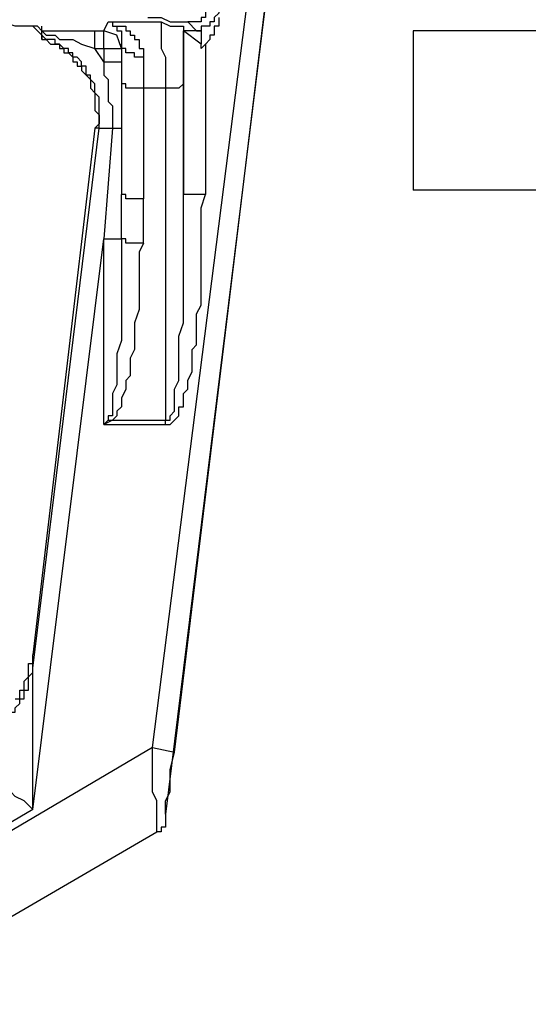
# Model space of a CAD drawing. Extents: x 0.22 to 7.01, y -2.79 to 0.
# Drawn here: x 1.94 to 2.17, y -1.94 to -1.5 of the extents above; entities that cross this region are included whole.
import ezdxf

# ---------------------------------------------------------------- set-up
doc = ezdxf.new("R2010")
doc.units = 0
doc.header["$MEASUREMENT"] = 0
doc.layers.add('LAYER_1', color=7, linetype='CONTINUOUS')

msp = doc.modelspace()

# ---------------------------------------------------------------- linework, layer by layer
at = {"layer": 'LAYER_1', "color": 7}
for points in [[(1.99995, -1.82224), (2.04325, -1.48173)], [(2.00979, -1.82421), (2.05113, -1.4837), (2.00585, -1.85177)], [(2.02553, -1.49158), (2.02357, -1.49158), (2.02357, -1.49354), (2.02357, -1.49553), (2.02357, -1.49748), (2.0216, -1.49748), (2.0216, -1.49944), (2.01963, -1.49944), (2.01767, -1.49944), (2.01569, -1.49944)], [(1.95075, -1.50339), (1.94878, -1.50141), (1.94681, -1.50141), (1.94484, -1.50141), (1.94287, -1.50141), (1.94091, -1.50141), (1.93894, -1.50141), (1.93303, -1.49944), (1.9291, -1.49944), (1.92516, -1.49944), (1.92122, -1.49944), (1.91532, -1.49944), (1.90744, -1.49944), (1.8976, -1.49748)], [(1.99798, -1.49748), (2.00389, -1.49748), (2.00783, -1.49944), (2.00979, -1.49944), (2.01176, -1.49944), (2.01373, -1.49944), (2.01569, -1.49944)], [(2.02947, -1.49354), (2.02947, -1.49553), (2.02751, -1.49748), (2.02751, -1.49944), (2.02553, -1.49944), (2.02553, -1.50141), (2.02357, -1.50141), (2.0216, -1.50141), (2.0216, -1.50339), (2.01963, -1.50339)], [(2.02947, -1.49748), (2.02947, -1.49944), (2.02947, -1.50141), (2.02751, -1.50141), (2.02751, -1.50339), (2.02751, -1.50536), (2.02553, -1.50536), (2.02553, -1.50733), (2.02357, -1.50928)], [(1.95075, -1.50536), (1.94681, -1.50141)], [(1.94681, -1.50141), (1.94878, -1.50339), (1.95075, -1.50536), (1.95075, -1.50733)], [(1.95075, -1.50339), (1.94878, -1.50141)], [(1.95075, -1.50339), (1.95075, -1.50141)], [(1.9783, -1.50339), (1.98027, -1.49944)], [(1.98027, -1.49944), (2.00389, -1.49944)], [(1.98027, -1.49944), (1.98223, -1.49944), (1.98223, -1.50141), (1.9842, -1.50141), (1.98617, -1.50141), (1.98814, -1.50141), (1.98814, -1.50339), (1.99011, -1.50339), (1.99011, -1.50536), (1.99207, -1.50536), (1.99207, -1.50733), (1.99405, -1.50733), (1.99405, -1.50928), (1.99405, -1.51126), (1.99601, -1.51126), (1.99601, -1.51323), (1.99601, -1.51519), (1.99601, -1.51913), (1.99601, -1.52111), (1.99601, -1.52504), (1.99601, -1.52897)], [(1.98027, -1.49944), (1.98223, -1.49944), (1.98223, -1.50141), (1.9842, -1.50141), (1.9842, -1.50339), (1.98617, -1.50339), (1.98617, -1.50536), (1.98617, -1.50733), (1.98617, -1.50928)], [(2.00389, -1.49944), (2.00389, -1.50141), (2.00389, -1.50339), (2.00389, -1.50536), (2.00389, -1.50733), (2.00389, -1.51126), (2.00585, -1.51519), (2.00585, -1.51716), (2.00585, -1.52111), (2.00585, -1.52504), (2.00585, -1.52897)], [(2.00389, -1.49944), (2.00783, -1.50141), (2.00979, -1.50141), (2.01176, -1.50141), (2.01373, -1.50141)], [(2.01373, -1.50141), (2.01373, -1.50339)], [(2.01373, -1.50141), (2.01373, -1.50536), (2.01373, -1.50733), (2.01373, -1.51519), (2.01373, -1.52111), (2.01373, -1.52699)], [(2.01569, -1.49944), (2.01963, -1.50339)], [(1.95075, -1.50339), (1.95665, -1.50339), (1.96256, -1.50339), (1.96846, -1.50339), (1.97437, -1.50339)], [(1.95075, -1.50339), (1.95271, -1.50536), (1.95468, -1.50536), (1.95665, -1.50536), (1.95862, -1.50733), (1.96256, -1.50733), (1.96452, -1.50733), (1.96846, -1.50928), (1.97437, -1.51126)], [(1.95075, -1.50536), (1.95075, -1.50339)], [(1.97633, -1.54669), (1.97633, -1.54471), (1.97633, -1.54275), (1.97633, -1.54077), (1.97633, -1.53882), (1.97633, -1.53684), (1.97633, -1.53487), (1.97633, -1.53291), (1.97437, -1.53094), (1.97437, -1.52897), (1.97437, -1.52699), (1.9724, -1.52504), (1.9724, -1.52307), (1.97043, -1.52307), (1.97043, -1.52111), (1.97043, -1.51913), (1.96846, -1.51913), (1.96846, -1.51716), (1.96649, -1.51519), (1.96452, -1.51519), (1.96452, -1.51323), (1.96256, -1.51323), (1.96256, -1.51126), (1.96059, -1.51126), (1.95862, -1.50928), (1.95665, -1.50928), (1.95665, -1.50733), (1.95468, -1.50733), (1.95271, -1.50733), (1.95075, -1.50536)], [(1.95075, -1.50733), (1.95075, -1.50536)], [(1.95075, -1.50733), (1.95075, -1.50536)], [(1.97437, -1.51126), (1.97437, -1.50339)], [(1.97437, -1.50339), (1.9783, -1.50339)], [(1.9783, -1.51126), (1.9783, -1.50339)], [(1.98617, -1.51126), (1.9842, -1.50536), (1.9783, -1.50339)], [(2.01373, -1.5762), (2.01373, -1.50339)], [(2.01963, -1.50339), (2.01373, -1.50339)], [(2.01963, -1.50339), (2.0216, -1.50339), (2.0216, -1.50536), (2.0216, -1.50733), (2.0216, -1.50928), (2.01373, -1.50339)], [(2.6908, -1.50339), (2.11608, -1.50339)], [(2.11608, -1.50339), (2.11608, -1.57423)], [(1.95075, -1.50733), (1.95271, -1.50733), (1.95468, -1.50928), (1.95665, -1.50928), (1.95862, -1.50928), (1.95862, -1.51126), (1.96059, -1.51126), (1.96059, -1.51323), (1.96256, -1.51323), (1.96452, -1.51519), (1.96452, -1.51716), (1.96649, -1.51716), (1.96649, -1.51913), (1.96846, -1.51913), (1.96846, -1.52111), (1.97043, -1.52307), (1.9724, -1.52504), (1.9724, -1.52699), (1.9724, -1.52897), (1.97437, -1.53094), (1.97437, -1.53291), (1.97437, -1.53487), (1.97437, -1.53684), (1.97437, -1.53882), (1.97633, -1.54077), (1.97633, -1.54275), (1.97633, -1.54471), (1.97437, -1.54669)], [(1.98617, -1.51126), (1.98617, -1.50928)], [(1.98617, -1.50928), (1.98617, -1.51519), (1.98617, -1.51913), (1.98617, -1.52307), (1.98617, -1.52699)], [(1.99601, -1.51519), (1.99405, -1.51519), (1.99207, -1.51519), (1.99207, -1.51323), (1.99011, -1.51323), (1.98814, -1.51323), (1.98814, -1.51126), (1.98617, -1.51126), (1.98617, -1.50928)], [(2.02357, -1.50928), (2.0216, -1.51126), (2.0216, -1.50928)], [(2.02357, -1.50928), (2.02357, -1.5762)], [(1.97437, -1.51126), (1.9783, -1.51126)], [(1.9783, -1.51716), (1.97437, -1.51126)], [(1.9783, -1.51126), (1.9783, -1.51716)], [(1.9783, -1.51126), (1.98617, -1.51126)], [(1.98617, -1.51126), (1.98617, -1.51716)], [(1.9783, -1.51716), (1.98617, -1.51716)], [(1.9783, -1.51716), (1.9783, -1.51913), (1.9783, -1.52111), (1.9783, -1.52307), (1.98027, -1.52504), (1.98027, -1.52699), (1.98027, -1.52897), (1.98027, -1.53094), (1.98027, -1.53291), (1.98027, -1.53487), (1.98223, -1.53684), (1.98223, -1.53882), (1.98223, -1.54077), (1.98223, -1.54275), (1.98223, -1.54471), (1.98223, -1.54669)], [(1.98617, -1.51716), (1.98617, -1.54669), (1.98617, -1.5762)], [(1.98617, -1.52699), (1.98617, -1.5762)], [(1.99601, -1.52897), (1.99405, -1.52897), (1.99207, -1.52897), (1.99011, -1.52897), (1.98814, -1.52897), (1.98814, -1.52699), (1.98617, -1.52699)], [(2.01373, -1.52699), (2.01176, -1.52897), (2.00979, -1.52897), (2.00783, -1.52897), (2.00585, -1.52897)], [(2.01373, -1.52699), (2.01373, -1.5762)], [(1.99601, -1.52897), (1.99601, -1.57818)], [(2.00585, -1.52897), (1.99601, -1.52897)], [(2.00585, -1.52897), (2.00585, -1.67658)], [(1.94681, -1.78681), (1.97633, -1.54669)], [(1.97437, -1.54669), (1.94681, -1.7809)], [(1.97633, -1.54669), (1.97437, -1.54669)], [(1.97633, -1.54669), (1.98223, -1.54669)], [(1.98223, -1.54669), (1.9783, -1.59589)], [(1.98223, -1.54669), (1.9842, -1.54669), (1.98617, -1.54669)], [(1.98617, -1.59589), (1.98617, -1.5762)], [(1.99601, -1.57818), (1.99405, -1.57818), (1.99207, -1.57818), (1.99011, -1.57818), (1.98814, -1.57818), (1.98814, -1.5762), (1.98617, -1.5762)], [(2.00585, -1.67856), (2.00783, -1.67856), (2.00979, -1.67658), (2.01176, -1.67463), (2.01176, -1.67265), (2.01176, -1.67068), (2.01373, -1.67068), (2.01373, -1.66872), (2.01373, -1.66675), (2.01373, -1.66478), (2.01569, -1.66282), (2.01569, -1.65887), (2.01767, -1.65495), (2.01767, -1.65297), (2.01767, -1.64902), (2.01767, -1.6451), (2.01963, -1.64312), (2.01963, -1.63919), (2.01963, -1.63525), (2.01963, -1.63329), (2.01963, -1.62934), (2.0216, -1.62541), (2.0216, -1.62344), (2.0216, -1.61557), (2.0216, -1.60967), (2.0216, -1.60179), (2.0216, -1.59589), (2.0216, -1.58998), (2.0216, -1.58211), (2.02357, -1.5762)], [(2.00585, -1.67658), (2.00783, -1.67658), (2.00783, -1.67463), (2.00979, -1.67265), (2.00979, -1.67068), (2.00979, -1.66872), (2.00979, -1.66675), (2.00979, -1.66478), (2.00979, -1.66282), (2.01176, -1.65887), (2.01176, -1.6569), (2.01176, -1.65297), (2.01176, -1.64902), (2.01176, -1.64707), (2.01176, -1.63919), (2.01373, -1.63329), (2.01373, -1.62739), (2.01373, -1.62147), (2.01373, -1.61557), (2.01373, -1.60769), (2.01373, -1.60179), (2.01373, -1.59589), (2.01373, -1.58998), (2.01373, -1.58211), (2.01373, -1.5762)], [(2.02357, -1.5762), (2.01373, -1.5762)], [(2.63766, -1.57423), (2.11608, -1.57423)], [(1.99601, -1.59786), (1.99601, -1.57818)], [(1.94681, -1.8498), (1.9783, -1.59589)], [(1.9783, -1.67856), (1.9783, -1.59589)], [(1.9783, -1.59589), (1.98617, -1.59589)], [(1.98617, -1.59589), (1.98617, -1.60574), (1.98617, -1.61163), (1.98617, -1.61557), (1.98617, -1.62147), (1.98617, -1.62739), (1.98617, -1.63131), (1.98617, -1.63724), (1.98617, -1.64116), (1.9842, -1.64707), (1.9842, -1.651), (1.9842, -1.6569), (1.9842, -1.65887), (1.9842, -1.66085), (1.98223, -1.66478), (1.98223, -1.66675), (1.98223, -1.66872), (1.98223, -1.67068), (1.98223, -1.67265), (1.98223, -1.67463), (1.98027, -1.67463), (1.98027, -1.67658), (1.9783, -1.67856)], [(1.99601, -1.59786), (1.99405, -1.60179), (1.99405, -1.60769), (1.99405, -1.61361), (1.99405, -1.61754), (1.99405, -1.62344), (1.99405, -1.62739), (1.99207, -1.63329), (1.99207, -1.63919), (1.99207, -1.64312), (1.99207, -1.6451), (1.99011, -1.64902), (1.99011, -1.651), (1.99011, -1.65297), (1.99011, -1.6569), (1.98814, -1.65887), (1.98814, -1.66085), (1.98814, -1.66282), (1.98617, -1.66675), (1.98617, -1.66872), (1.98617, -1.67068), (1.9842, -1.67265), (1.9842, -1.67463), (1.98223, -1.67658)], [(1.99601, -1.59786), (1.99207, -1.59786), (1.99011, -1.59786), (1.98814, -1.59786), (1.98814, -1.59589), (1.98617, -1.59589)], [(1.98223, -1.67658), (1.9783, -1.67856)], [(1.98027, -1.67658), (1.98223, -1.67658)], [(1.98223, -1.67658), (2.00585, -1.67658)], [(2.00585, -1.67856), (2.00585, -1.67658)], [(1.9783, -1.67856), (2.00585, -1.67856)], [(1.93894, -1.80058), (1.94091, -1.80058), (1.94091, -1.79861), (1.94091, -1.79665), (1.94287, -1.79665), (1.94287, -1.79469), (1.94287, -1.79271), (1.94484, -1.79075), (1.94484, -1.78878), (1.94484, -1.78681), (1.94484, -1.78485), (1.94681, -1.78485), (1.94681, -1.78287), (1.94681, -1.7809)], [(1.94681, -1.78681), (1.94681, -1.78287), (1.94681, -1.7809)], [(1.92713, -1.81634), (1.9291, -1.81436), (1.93106, -1.81436), (1.93106, -1.81239), (1.93303, -1.81239), (1.93303, -1.81043), (1.935, -1.81043), (1.935, -1.80846), (1.93697, -1.80846), (1.93697, -1.80649), (1.93894, -1.80649), (1.93894, -1.80453), (1.94091, -1.80256), (1.94091, -1.80058), (1.94287, -1.80058), (1.94287, -1.79861), (1.94287, -1.79665), (1.94484, -1.79665), (1.94484, -1.79469), (1.94484, -1.79271), (1.94484, -1.79075), (1.94681, -1.78878), (1.94681, -1.78681)], [(1.94681, -1.8498), (1.94681, -1.83405), (1.94681, -1.82617), (1.94681, -1.81829), (1.94681, -1.81436), (1.94681, -1.81043), (1.94681, -1.80649), (1.94681, -1.80256), (1.94681, -1.79861), (1.94681, -1.79469), (1.94681, -1.79271), (1.94681, -1.79075), (1.94681, -1.78878), (1.94681, -1.78681)], [(1.99995, -1.82224), (1.85626, -1.90688)], [(1.94681, -1.8498), (1.94287, -1.84585), (1.93894, -1.8439), (1.93697, -1.84192), (1.935, -1.83995), (1.93303, -1.83995), (1.93106, -1.83797), (1.9291, -1.83602), (1.92713, -1.83602), (1.92713, -1.83405), (1.92516, -1.83405), (1.92516, -1.83207), (1.92319, -1.83207), (1.92122, -1.83011), (1.92122, -1.82814), (1.91925, -1.82814), (1.91925, -1.82617), (1.91925, -1.82421), (1.91925, -1.82224)], [(1.99995, -1.82224), (2.00979, -1.82421)], [(2.00191, -1.85963), (2.00191, -1.85767), (2.00191, -1.8557), (2.00191, -1.8498), (2.00191, -1.84585), (1.99995, -1.84192), (1.99995, -1.83602), (1.99995, -1.83207), (1.99995, -1.82224)], [(2.00585, -1.85177), (2.00585, -1.8498), (2.00585, -1.84585), (2.00783, -1.84192), (2.00783, -1.83797), (2.00783, -1.83207), (2.00979, -1.82421)], [(1.94681, -1.8498), (1.85626, -1.90293)], [(2.00585, -1.85177), (2.00585, -1.85373), (2.00585, -1.8557), (2.00585, -1.85767), (2.00389, -1.85767), (2.00389, -1.85963), (2.00191, -1.85963)], [(1.87004, -1.93639), (2.00191, -1.85963)]]:
    msp.add_lwpolyline(points, dxfattribs=at)

doc.saveas('drawing.dxf')
